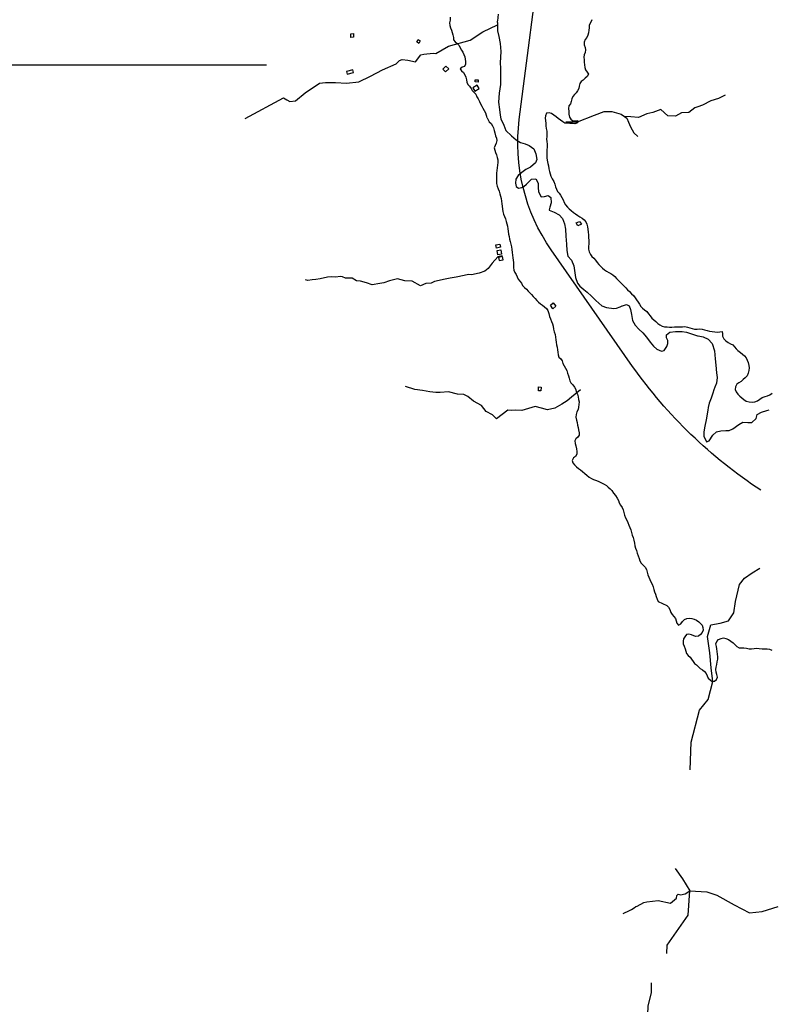
# Model space of a CAD drawing. Units: metres. Extents: x -21025 to 21025, y -14850 to 14850.
# Drawn here: x 3712 to 5276, y -6286 to -4236 of the extents above; entities that cross this region are included whole.
import ezdxf

# ---------------------------------------------------------------- set-up
doc = ezdxf.new("R2010")
doc.units = ezdxf.units.M
doc.header["$MEASUREMENT"] = 0
for name, color, linetype, lineweight in [('15', 1, 'Continuous', 0), ('18', 1, 'Continuous', 0), ('19', 1, 'Continuous', 0), ('20', 1, 'Continuous', 0), ('44', 1, 'Continuous', 0), ('6', 1, 'Continuous', 0)]:
    doc.layers.add(name, color=color, linetype=linetype, lineweight=lineweight)

msp = doc.modelspace()

# ---------------------------------------------------------------- linework, layer by layer
at = {"layer": '15', "color": 7, "linetype": 'Continuous', "lineweight": -3}
for points in [[(4406.36, -4264.89), (4406.35, -4272.05), (4400.69, -4272.7), (4400.7, -4265.54)], [(4540.89, -4276.82), (4545.04, -4280.15), (4542.43, -4285.3), (4538.29, -4281.97)], [(4405.15, -4340.04), (4391.93, -4343.61), (4393.35, -4349.3), (4406.56, -4345.73)], [(4598.9, -4332.26), (4604.86, -4337.84), (4598.35, -4344.69), (4592.39, -4339.11)], [(4659.74, -4360.9), (4666.07, -4361.2), (4665.95, -4365.84), (4659.61, -4365.54)], [(4663.89, -4372.14), (4654.67, -4377.8), (4659.08, -4384.41), (4668.35, -4379.28)], [(4870.26, -4659.03), (4877.37, -4655.7), (4881.03, -4661.74), (4873.93, -4665.07)], [(4711.15, -4702.89), (4712.73, -4709.4), (4704.13, -4711.2), (4702.55, -4704.69)], [(4713.23, -4714.96), (4715.01, -4723.9), (4707.21, -4725.31), (4705.43, -4716.37)], [(4716.58, -4729.14), (4708.55, -4730.81), (4709.88, -4737.52), (4717.91, -4735.85)], [(4816.53, -4830.34), (4822.52, -4825.19), (4827.49, -4832.6), (4821.5, -4837.75)], [(4792.03, -5000.56), (4797.21, -5000.85), (4796.88, -5008.53), (4791.71, -5008.24)]]:
    msp.add_3dface(points, dxfattribs=at)
at = {"layer": '18', "color": 7, "linetype": 'Continuous', "lineweight": -3}
msp.add_lwpolyline([(4225.35, -4330.31), (1695.44, -4330.31), (786.26, -3984.28)], dxfattribs=at)
at = {"layer": '19', "color": 7, "linetype": 'Continuous', "lineweight": -3}
msp.add_3dface([(-19775, -14350), (20525, -14350), (20525, 14350), (-19775, 14350)], dxfattribs=at)
at = {"layer": '20', "color": 7, "linetype": 'Continuous', "lineweight": -3, "flags": 128}
msp.add_lwpolyline([(5254.9297, -5215.6732, -0.094322003), (4987.7208, -4957.6725), (4987.7208, -4957.6725), (4987.68, -4957.64), (4818.38, -4715.24), (4818.3943, -4715.1953), (4818.3943, -4715.1953, -0.186547994), (4751.6787, -4443.4432), (4751.6787, -4443.4432), (4751.68, -4443.44), (4799.08, -4075.24), (4799.1089, -4075.2546), (4799.1089, -4075.2546, 0.110658002), (4766.7292, -3725.46), (4766.7292, -3725.46), (4766.68, -3725.44), (4637.78, -3326.54), (4637.7417, -3326.5307), (4637.7417, -3326.5307, 0.443074), (3732.6501, -2918.0865), (3732.65, -2918.0865), (3732.65, -2918.0865), (3732.6501, -2918.0865, -0.179224995), (3067.4078, -2955.0778)], format="xyb", dxfattribs=at)
at = {"layer": '44', "color": 4, "linetype": 'Continuous', "lineweight": -3}
for points in [[(4608.1, -4230.87), (4607.77, -4236.58), (4606.58, -4242.49), (4606.86, -4248.1), (4608.54, -4252.96), (4610.31, -4257.8), (4611.86, -4262.66), (4613.61, -4267.49), (4614.67, -4272.94), (4614.78, -4278.06), (4618.49, -4282.07), (4622.34, -4285.6), (4626.26, -4289.29), (4628.76, -4294.49), (4631.08, -4299.1), (4634.01, -4303.22), (4636.46, -4307.99), (4638.06, -4313.08), (4639.34, -4317.95), (4639.78, -4323.19), (4639.86, -4328.53), (4637.53, -4333.33), (4632.63, -4334.72), (4628.8, -4338.08), (4631.56, -4342.39), (4635.7, -4345.98), (4638.64, -4350.58), (4640.59, -4355.47), (4641.61, -4360.83), (4642.21, -4366.22), (4644.92, -4370.45), (4648.28, -4374.57), (4651.26, -4379.22), (4653.91, -4383.52), (4658.09, -4387.35), (4661.47, -4391.2), (4663.46, -4396.25), (4666.04, -4400.87), (4668.58, -4406.02), (4671.16, -4411.22), (4673.52, -4415.99), (4675.97, -4420.37), (4678.63, -4424.95), (4681.08, -4429.81), (4682.91, -4434.79), (4684.3, -4439.68)], [(4903, -4236.18), (4897.19, -4247.64), (4897.3, -4252.64), (4896.74, -4257.97), (4895.89, -4263.21), (4894.54, -4268.35), (4892.07, -4272.96), (4888.82, -4277.08), (4886.98, -4282.59), (4886.87, -4287.85), (4888.73, -4293.52), (4889.41, -4298.73), (4889.03, -4304.05), (4886.59, -4308.72), (4885.85, -4313.73), (4886.86, -4319.19), (4886.77, -4324.52), (4887.2, -4330.01), (4888.27, -4335.39), (4889.92, -4340.25), (4892.78, -4344.74), (4895.65, -4349.03), (4893.21, -4353.8), (4889.01, -4357.72), (4884.77, -4361.39), (4880.55, -4364.2), (4877.47, -4368.56), (4876.73, -4374.19), (4876.04, -4379.29), (4873.19, -4384.1), (4869.92, -4387.92), (4866.44, -4391.64), (4862.95, -4395.98), (4861.19, -4400.79), (4859.68, -4405.87), (4858.34, -4410.72), (4854.98, -4415.25), (4853.98, -4420.99), (4854.65, -4426.74), (4854.75, -4432.74), (4856.3, -4438.67), (4859.07, -4443.21), (4863.05, -4446.56), (4868.19, -4446.61), (4873.13, -4445.65), (4872.62, -4450.69), (4867.68, -4452.66), (4862.36, -4452.15), (4857.29, -4451.83), (4852.27, -4451.08), (4846.73, -4451.21), (4842.43, -4448.6), (4837.78, -4444.87), (4832.99, -4441.77), (4828.26, -4438.35), (4823.39, -4434.3), (4818.59, -4431.07), (4813.73, -4429.76), (4808.57, -4430.64), (4806.5, -4435.98), (4805.85, -4440.94), (4806.04, -4446.01), (4806.76, -4451.64), (4807.06, -4457.09), (4808, -4462.29), (4808.97, -4468.17), (4809.2, -4473.69), (4808.88, -4479.24), (4808.54, -4484.55), (4809.04, -4489.69), (4809.59, -4495.28), (4809.78, -4501.15), (4809.38, -4506.92), (4809.14, -4512.74), (4808.76, -4518.48), (4809.08, -4523.54), (4810.04, -4528.62), (4811.11, -4535.05), (4812.35, -4540.38), (4813.49, -4546.21), (4814.48, -4552.11), (4816.09, -4556.92), (4817.66, -4561.88), (4820.49, -4567.01), (4823.45, -4572.81), (4825.51, -4578.49), (4827.13, -4583.73), (4828.91, -4588.44), (4831.24, -4593.35), (4834.9, -4597.21), (4837.87, -4601.51), (4840.61, -4605.86), (4842.96, -4610.83), (4845.06, -4616.66), (4847.88, -4621.37), (4851.87, -4625.82), (4855.83, -4629.9), (4859.94, -4633.4), (4864.27, -4637.02), (4864.27, -4637.02), (4868.99, -4640.34), (4873.37, -4643.2), (4877.87, -4646.01), (4882.47, -4649.23), (4886.6, -4652.71), (4890.02, -4656.94), (4892.27, -4661.45), (4893.97, -4666.92), (4894.66, -4671.93), (4895.45, -4677.91), (4895.95, -4683.71), (4896.18, -4689.24), (4896.44, -4695.88), (4896.35, -4702.39), (4895.97, -4708.09), (4895.98, -4713.58), (4897.42, -4719.17), (4899.7, -4724.79), (4903.02, -4728.85), (4906.68, -4732.66), (4910.58, -4736.58), (4913.87, -4741.2), (4917.17, -4745.75), (4920.88, -4749.27), (4925.14, -4753.07), (4928.92, -4756.37), (4933.45, -4759.53), (4937.89, -4761.98), (4942.48, -4763.98), (4946.61, -4767.12), (4950.34, -4770.67), (4954.25, -4774.67), (4958.35, -4778.5), (4961.76, -4782.6), (4966.2, -4786.73), (4970.17, -4790.57), (4973.65, -4794.4), (4977.32, -4798.39), (4981.37, -4802.09), (4985.63, -4806.36), (4989.35, -4810.35), (4992.75, -4814.61), (4995.72, -4819.16), (4999.1, -4823.62), (5002.15, -4828.03), (5004.95, -4832.63), (5008.5, -4836.48), (5012.6, -4840.22), (5017.05, -4843.52), (5020.95, -4848.48), (5024.09, -4852.51), (5027.62, -4857.14), (5031.67, -4860.71), (5035.85, -4864.4), (5040.15, -4868.2), (5044.45, -4871.15), (5048.99, -4873.91), (5054.17, -4875.05), (5059.43, -4875.58), (5064.53, -4876.23), (5069.61, -4876.06), (5075.19, -4875.46), (5080.64, -4875.24), (5086.2, -4875.62), (5091.55, -4875.19), (5096.67, -4874.73), (5101.74, -4875.85), (5106.6, -4877.08), (5112.02, -4878.84), (5116.85, -4880.14), (5122.05, -4880.25), (5127.11, -4879.77), (5132.26, -4879.95), (5137.43, -4881.42), (5142.9, -4883.28), (5147.88, -4884.03), (5153.41, -4884.72), (5158.91, -4885.97), (5164.13, -4886.59), (5169.29, -4886.04), (5174.25, -4885.01), (5175.17, -4889.94), (5175.04, -4894.98), (5177.35, -4899.99), (5181.93, -4904.33), (5186.61, -4907.66), (5191.53, -4910.41), (5196.09, -4913.02), (5199.51, -4916.83), (5203.51, -4920.82), (5207.1, -4924.66), (5212.18, -4928.86), (5216.39, -4932.19), (5220.93, -4935.91), (5224.15, -4940.18), (5226.22, -4944.85), (5228.5, -4949.38), (5229.52, -4955.48), (5230.1, -4960.81), (5229.71, -4966.33), (5229.71, -4966.33), (5228.3, -4971.83), (5226.08, -4977.29), (5222.2, -4981.37), (5217.94, -4985.31), (5213.36, -4989.24), (5208.97, -4991.85), (5204.85, -4994.97), (5201.82, -5000.17), (5201.21, -5005.66), (5203.17, -5010.83), (5206.8, -5015.5), (5210.74, -5019.7), (5214.84, -5023.35), (5218.92, -5026.92), (5224.13, -5029.84), (5230.55, -5031.36), (5236.47, -5031.85), (5242.05, -5031.16), (5247.7, -5029.24), (5252.66, -5026.07), (5257.69, -5022.63), (5263.41, -5020.6), (5268.65, -5019.11), (5273.12, -5016.68), (5278.15, -5013.33)], [(4684.53, -4439.96), (4686.86, -4444.04), (4689.27, -4448.56), (4693.04, -4451.97), (4695.86, -4456.56), (4698.29, -4461.3), (4699.42, -4466.61), (4701.08, -4471.56), (4702.46, -4477.3), (4704.43, -4482.27), (4704.88, -4487.65), (4703.28, -4492.65), (4701.27, -4497.45), (4699.64, -4502.43), (4700.94, -4507.56), (4702.49, -4512.49), (4704.45, -4517.15), (4705.95, -4522.46), (4707.06, -4527.8), (4706.92, -4533.37), (4706.14, -4539.01), (4705.75, -4544.53), (4704.76, -4549.74), (4704.28, -4555.65), (4704.56, -4560.79), (4704.14, -4566.21), (4703.96, -4571.45), (4704.2, -4576.73), (4705.46, -4582.41), (4708.08, -4587.7), (4710.15, -4593.18), (4711.47, -4598.41), (4712.81, -4603.45), (4713.7, -4608.42), (4714.45, -4613.73), (4715.53, -4619.05), (4716.38, -4624.41), (4716.61, -4629.98), (4717.37, -4635.05), (4718.9, -4640.67), (4720.9, -4645.75), (4722.71, -4650.44), (4724.37, -4655.73), (4725.73, -4660.82), (4726.98, -4665.91), (4727.74, -4671.36), (4728.76, -4676.32), (4729.36, -4682.14), (4730.31, -4687.37), (4731.61, -4692.92), (4732.72, -4697.88), (4733.97, -4703.26), (4735.26, -4709.09), (4736.08, -4714.43), (4736.77, -4720.48), (4737.82, -4725.98), (4738.51, -4731.66), (4739.11, -4736.63), (4739.84, -4741.59), (4739.91, -4746.72), (4739.9, -4751.87), (4740.07, -4757.22), (4742.37, -4762.06), (4744.92, -4766.48), (4747.62, -4771.43), (4749.32, -4776.28), (4752.78, -4780.13), (4756.2, -4784.61), (4758.72, -4789.06), (4762.81, -4793.09), (4766.5, -4797.06), (4769.91, -4800.87), (4773.54, -4804.49), (4777.2, -4807.97), (4780.85, -4812.41), (4784.62, -4816.63), (4788.2, -4820.2), (4792.01, -4823.7), (4795.92, -4827.14), (4799.96, -4830.33), (4804.33, -4833.48), (4808.29, -4837.1), (4811.46, -4841.62), (4813.48, -4847.68), (4814.85, -4853.66), (4816.46, -4858.48), (4818.69, -4864.01), (4820.72, -4868.82), (4822.08, -4874.26), (4822.88, -4879.99), (4824.6, -4885.78), (4826.45, -4891.32), (4827.19, -4896.7), (4828, -4902.19), (4828.4, -4907.29), (4829.31, -4912.57), (4830.44, -4917.55), (4831.4, -4923.05), (4832.18, -4928.1), (4833, -4933.3), (4834.34, -4938.13), (4834.34, -4938.13), (4838.16, -4941.72), (4841.03, -4946.43), (4842.67, -4951.31), (4844.87, -4956.31), (4847.62, -4961.68), (4850.48, -4966.26), (4851.99, -4971.95), (4854.13, -4977.02), (4855.66, -4982.31), (4856.68, -4987.94), (4859.32, -4992.2), (4863.18, -4996.12), (4866.72, -5000.83), (4869.12, -5005.6), (4870.34, -5010.77), (4872.83, -5015.58), (4874.12, -5021.19), (4875.24, -5026.46), (4876.31, -5031.47), (4875.81, -5036.98), (4875.27, -5042.58), (4874.15, -5047.5), (4871.77, -5052.44), (4870.25, -5057.59), (4869.68, -5063.12), (4870.62, -5069.36), (4872.12, -5074.79), (4873.23, -5079.79), (4874.43, -5084.88), (4875.26, -5089.92), (4876.16, -5095.83), (4876.07, -5100.91), (4873.32, -5105.23), (4869.15, -5108.21), (4867.14, -5112.97), (4868.25, -5118.44), (4869.61, -5123.4), (4871.06, -5129.34), (4871.6, -5135.14), (4871.37, -5140.34), (4868.74, -5144.94), (4864.71, -5148.34), (4862.06, -5153.49), (4863.09, -5158.63), (4866.53, -5162.98), (4870.58, -5166.55), (4874.69, -5170.18), (4878.97, -5172.95), (4883.58, -5176.64), (4888.31, -5180.61), (4892.36, -5184.18), (4897.12, -5188.26), (4901.86, -5191.32), (4906.56, -5193.25), (4912.4, -5195.39), (4917.67, -5197.65), (4922.75, -5200), (4928.45, -5202.68), (4933.03, -5205.93), (4937.05, -5209.1), (4941.11, -5212.69), (4944.59, -5216.39), (4948.04, -5221.48), (4952.01, -5226.42), (4955.64, -5231.88), (4958.18, -5237.06), (4960, -5241.98), (4962.7, -5246.59), (4965.7, -5251.2), (4968.01, -5256.55), (4969.75, -5261.99), (4970.95, -5267.41), (4972.87, -5272.83), (4975.37, -5278.1), (4977.5, -5283.04), (4979.51, -5288.54), (4982.15, -5293.09), (4984.08, -5298.06), (4985.64, -5303.55), (4987.04, -5308.98), (4988.75, -5313.88), (4990.38, -5319.76), (4991.43, -5325.97), (4992.31, -5331.1), (4993.77, -5336.46), (4995.49, -5341.16), (4997.48, -5346.44), (4999.47, -5352.05), (5001.28, -5357.46), (5002.77, -5362.51), (5005.67, -5367.71), (5009.41, -5371.52), (5013.61, -5375.72), (5016.5, -5380.83), (5018.14, -5386.14), (5019.53, -5391.35), (5021.24, -5396.29), (5023.72, -5401.5), (5025.79, -5406.55), (5028.28, -5411.27), (5028.28, -5411.27), (5030.19, -5416.68), (5031.68, -5421.93), (5033.11, -5426.8), (5035, -5431.82), (5036.89, -5436.85), (5038.7, -5442.29), (5041.18, -5447.3)], [(5041.18, -5447.3), (5058.8, -5455.24), (5062.23, -5459.17), (5065.19, -5463.93), (5067.07, -5469.88), (5070.07, -5474.07), (5073.61, -5478.11), (5076.73, -5482.4), (5078.19, -5487.51), (5079.97, -5492.6), (5083.21, -5496.75), (5087.83, -5493.65), (5091.59, -5489.16), (5095.68, -5484.74), (5100.43, -5482.69), (5105.88, -5481.55), (5111.31, -5482.47), (5116.17, -5484.09), (5120.81, -5486.02), (5125.3, -5489.7), (5129.1, -5493.02), (5132.73, -5496.53), (5133.97, -5501.66), (5134.25, -5506.67), (5132.36, -5511.78), (5129.34, -5515.81), (5124.92, -5519.22), (5119.63, -5520.28), (5114.97, -5518.38), (5109.99, -5516.9), (5104.93, -5515.46), (5099.72, -5516.13), (5096.5, -5520.59), (5093.64, -5525.02), (5092.61, -5529.98), (5092.68, -5535.23), (5095.37, -5540.39), (5097.13, -5545.41), (5098.35, -5550.56), (5099.82, -5555.67), (5103.42, -5559.6), (5107.24, -5563.23), (5110.51, -5567.5), (5113.67, -5571.83), (5116.7, -5575.98), (5120.86, -5579.27), (5124.73, -5583.04), (5128.48, -5586.37), (5133.08, -5589.54), (5137.23, -5593.18), (5140.5, -5597.01), (5142.66, -5602.1), (5145.04, -5606.9), (5149.17, -5610.51), (5153.09, -5613.64), (5158.39, -5613.35), (5162.18, -5609.6), (5164.15, -5604.49), (5163.16, -5599.32), (5161.7, -5594.05), (5160.86, -5589.06), (5161.73, -5583.65), (5162.92, -5578.36), (5163.98, -5572.69), (5165.31, -5567.48), (5165.2, -5562.37), (5164.67, -5557.02), (5164, -5551.29), (5163.25, -5545.99), (5162.27, -5540.71), (5160.77, -5535.15), (5163.08, -5530.24), (5166.62, -5526.53), (5171.74, -5524.42), (5176.71, -5522.85), (5182.03, -5524.33), (5187.42, -5525.98), (5191.99, -5529.43), (5196.72, -5533.57), (5200.62, -5537.02), (5204.62, -5540.73), (5209.22, -5543.61), (5214.25, -5543.59), (5219.44, -5543.96), (5224.76, -5544.32), (5230.17, -5545.65), (5235.53, -5545.49), (5240.51, -5544.88), (5246.22, -5544.47), (5251.4, -5544.71), (5257.26, -5545.71), (5262.34, -5545.82), (5267.57, -5545.51), (5272.49, -5546.58), (5277.39, -5548.74)]]:
    msp.add_lwpolyline(points, dxfattribs=at)
at = {"layer": '6', "color": 5, "linetype": 'Continuous', "lineweight": -3}
for points in [[(4707.74, -4224.65), (4706.4, -4237.88), (4705.98, -4239.36), (4705.94, -4239.78), (4705.88, -4240.32)], [(4705.88, -4240.32), (4705.88, -4240.33), (4705.88, -4240.41), (4705.88, -4240.47), (4705.98, -4241.1), (4706.35, -4241.89), (4706.62, -4258.89), (4709.03, -4271.05), (4712.2, -4285.34), (4713.45, -4301.85), (4712.18, -4325.67), (4712.85, -4336.86), (4712.78, -4355.21), (4712.72, -4371), (4710.13, -4388.88), (4708.72, -4407.38), (4710.22, -4422.53), (4712.16, -4434.53), (4713.06, -4442.13)], [(4180.87, -4441.4), (4260.63, -4398.58), (4267.58, -4403.01), (4273.69, -4406.38), (4285.7, -4404.69), (4306.16, -4388.37), (4335.58, -4368.22), (4348.03, -4366.75), (4369.01, -4366.81), (4392.19, -4367.86), (4417.45, -4365.06), (4441.71, -4353.09), (4466.62, -4340.47), (4495.57, -4327.67), (4502.51, -4320.52), (4508.09, -4318.42), (4519.92, -4319.89), (4535.31, -4323.26), (4546.47, -4308.93), (4553.21, -4307.87), (4572.39, -4305.56), (4577.65, -4306.19), (4604.09, -4290.96), (4649.29, -4278.2), (4675.69, -4260.96), (4706.34, -4246.41)], [(5180.09, -4393.19), (5166.29, -4399.82), (5150.88, -4404.66), (5133.5, -4413.62), (5123.82, -4417.03), (5117.1, -4419.09), (5104.82, -4429.4), (5089.24, -4429.61), (5076.96, -4437.02), (5061.01, -4436.12), (5046.5, -4422.86), (5029.46, -4429.17), (5017.38, -4431.83), (4999.91, -4439.53), (4984.24, -4437.98), (4970.88, -4437.61)], [(4848.54, -4448.29), (4872.89, -4448.58), (4908.28, -4434.65), (4928.28, -4426.96), (4944.54, -4426.8), (4963.52, -4432.39), (4975.67, -4440.98), (4979.31, -4449.39), (4983.61, -4458.89), (4990.19, -4471.14), (4998.28, -4479.04)], [(4713.04, -4442.12), (4719.36, -4455.72), (4724.03, -4466.24), (4735.29, -4477.91), (4744.99, -4486.11), (4754.23, -4491.41), (4763.77, -4494.1), (4772.54, -4497.48), (4781.95, -4504.53), (4786.4, -4515.42), (4788.08, -4527.04), (4785.3, -4534.1), (4775.15, -4543.03), (4765.59, -4547.67), (4757.11, -4553.89), (4749.43, -4559.92), (4744.73, -4567.68), (4743.58, -4576.01), (4745.4, -4583.11), (4749.97, -4586.6), (4757.1, -4585.43), (4761.41, -4582.91), (4766.59, -4578.39), (4776.81, -4567.63), (4786.23, -4566.94), (4790.98, -4575.87), (4791.28, -4584.93), (4791.96, -4594.42), (4796.96, -4604.49), (4804.06, -4603.97), (4811.95, -4601.59), (4817.55, -4606.24), (4818.31, -4617.39), (4815.52, -4626.12), (4813.72, -4631.44), (4813.92, -4632.5), (4824.02, -4636.39), (4835, -4642.05), (4842.04, -4649.53), (4845.56, -4661.19), (4848.26, -4672.08), (4848.92, -4686.7), (4849.76, -4703.03), (4851.07, -4716.64), (4852.96, -4727.98), (4860.1, -4736.8), (4865.18, -4748.03), (4866.76, -4758.1), (4868.55, -4772.68), (4872.73, -4784.41), (4877.76, -4790.78), (4886.34, -4797.51), (4893.4, -4802.92), (4901.93, -4811.45), (4911.33, -4820.33), (4923.92, -4831.46), (4933.46, -4834.72), (4948.8, -4837.08), (4954.27, -4836.5), (4961.72, -4833.64), (4966.15, -4831.69), (4966.82, -4831.45), (4975.16, -4828.67), (4980.66, -4831.81), (4983.55, -4839.01), (4985.27, -4849.79), (4987.2, -4862.26), (4993.24, -4871.91), (5000.83, -4880), (5008.63, -4887.8), (5016.8, -4897.16), (5024.23, -4907.32), (5031.08, -4915.3), (5038.03, -4921.55), (5047.76, -4925.92), (5053.54, -4924.52), (5059.24, -4916.48), (5060.8, -4909.77), (5060.69, -4903.72), (5058.55, -4897.98), (5058.17, -4891.82), (5065.06, -4886.5), (5076.96, -4885.36), (5091.13, -4885.17), (5100.17, -4886.66), (5114.14, -4891.24), (5122.94, -4893.81), (5123.87, -4894), (5134.42, -4896.11), (5145.32, -4900.75), (5153.02, -4909.81), (5157.85, -4925.39), (5159.35, -4941.63), (5160.69, -4955.26), (5162.06, -4971.35), (5163.74, -4980.5), (5162.35, -4992.72), (5158.87, -5000.67), (5156.49, -5006.49), (5156.49, -5006.49), (5154.78, -5013.34), (5151.18, -5023.56), (5147.03, -5034.06), (5144.92, -5043.3), (5144.36, -5048.97), (5140.81, -5069), (5137.75, -5082.31), (5135.83, -5093.69), (5135.98, -5102.83), (5141.19, -5114.76), (5147.18, -5112.89), (5155.03, -5100.92), (5162.3, -5094.18), (5171.27, -5091.63), (5181.62, -5091.16), (5188.75, -5090.84), (5196.04, -5088.01), (5208.9, -5078.38), (5217.25, -5073.64), (5227.39, -5074.17), (5235.98, -5074.71), (5245, -5066.49), (5247.23, -5057.65), (5255.81, -5052.74), (5267.22, -5049.74), (5272.1, -5048.21)], [(4716.41, -4727.19), (4706.81, -4729.86), (4695.14, -4742.65), (4686.77, -4753.58), (4680.31, -4759.64), (4668.23, -4763.27), (4652.38, -4767.09), (4645.73, -4766.13), (4636.71, -4768.43), (4619.96, -4771.93), (4607.64, -4773.85), (4597.41, -4775.87), (4574.93, -4780.81), (4568.05, -4784.11), (4557.17, -4785.25), (4546.29, -4789.98), (4528.37, -4780.21), (4513.19, -4779.71), (4497.89, -4775.37), (4481.17, -4779.65), (4469.8, -4783.98), (4461.07, -4784.83), (4445.63, -4787.55), (4433.58, -4783.85), (4421.35, -4780.56), (4412.83, -4779.2), (4403.71, -4774.04), (4389.7, -4774.09), (4383.88, -4771.32), (4379.24, -4770.71), (4369.08, -4772.09), (4360.06, -4771.51), (4352.26, -4772.09), (4337.22, -4775.31), (4328.02, -4776.86), (4320.34, -4777.75), (4311.55, -4778.58), (4306.44, -4777.79)], [(4879.29, -5006.44), (4860.46, -5021.96), (4851.14, -5029.28), (4840.36, -5036.06), (4825.53, -5044.47), (4810.53, -5047.9), (4798.09, -5044.95), (4785, -5041.32), (4757.02, -5049.58), (4744.34, -5048.57), (4736.09, -5049.18), (4727.84, -5048.57), (4704.28, -5066.7), (4696.03, -5058.84), (4682.55, -5051.79), (4673.05, -5039.25), (4656.55, -5030), (4644.26, -5020.25), (4636.33, -5015.96), (4623.15, -5015.23), (4604, -5010.38), (4586.89, -5011.79), (4578.24, -5011.79), (4565.76, -5010.99), (4549.87, -5008.14), (4534.03, -5006.02), (4514.95, -4999.32)], [(5107.44, -5797.8), (5109.44, -5740.24), (5126.62, -5673.65), (5144.79, -5651.46), (5154.38, -5613.49), (5151.19, -5585.5), (5148.62, -5554.33), (5143.59, -5519.73), (5150.39, -5495.45), (5170.01, -5492.16), (5187.49, -5487.6), (5198.27, -5470.62), (5201.78, -5447.46), (5210, -5411.85), (5220.36, -5398.86), (5236.95, -5387.83), (5252.58, -5377.82)], [(5076.24, -6002.8), (5091.23, -6024.59), (5107.14, -6049.65)], [(4968.25, -6096.77), (4981.41, -6090.26), (4985.57, -6088.3), (4990.82, -6085.3), (4994.7, -6082.24), (4997.01, -6081.25), (5011.19, -6073.67), (5017.37, -6072.58), (5041.13, -6069.5), (5066.79, -6075.12), (5078.8, -6065.13), (5079.44, -6059.58), (5082.51, -6056.28), (5087.56, -6058.04), (5097.44, -6055.84), (5107.14, -6049.65), (5142.51, -6051.69), (5163.15, -6058.35), (5198.94, -6078.56), (5231.04, -6095.43), (5257.67, -6092.58), (5290.98, -6082.52)], [(5058.89, -6180.33), (5059.78, -6162.59), (5103.15, -6099.99), (5107.14, -6049.65)], [(5026.41, -6241.26), (5026.41, -6261.08), (5019.26, -6289.9), (5018.09, -6324.55), (5019.05, -6346.87), (5015.58, -6363.86), (5006.43, -6389.48), (5001.6, -6403.31), (5006.5, -6436.58), (5008.88, -6458.78)]]:
    msp.add_lwpolyline(points, dxfattribs=at)

doc.saveas('drawing.dxf')
